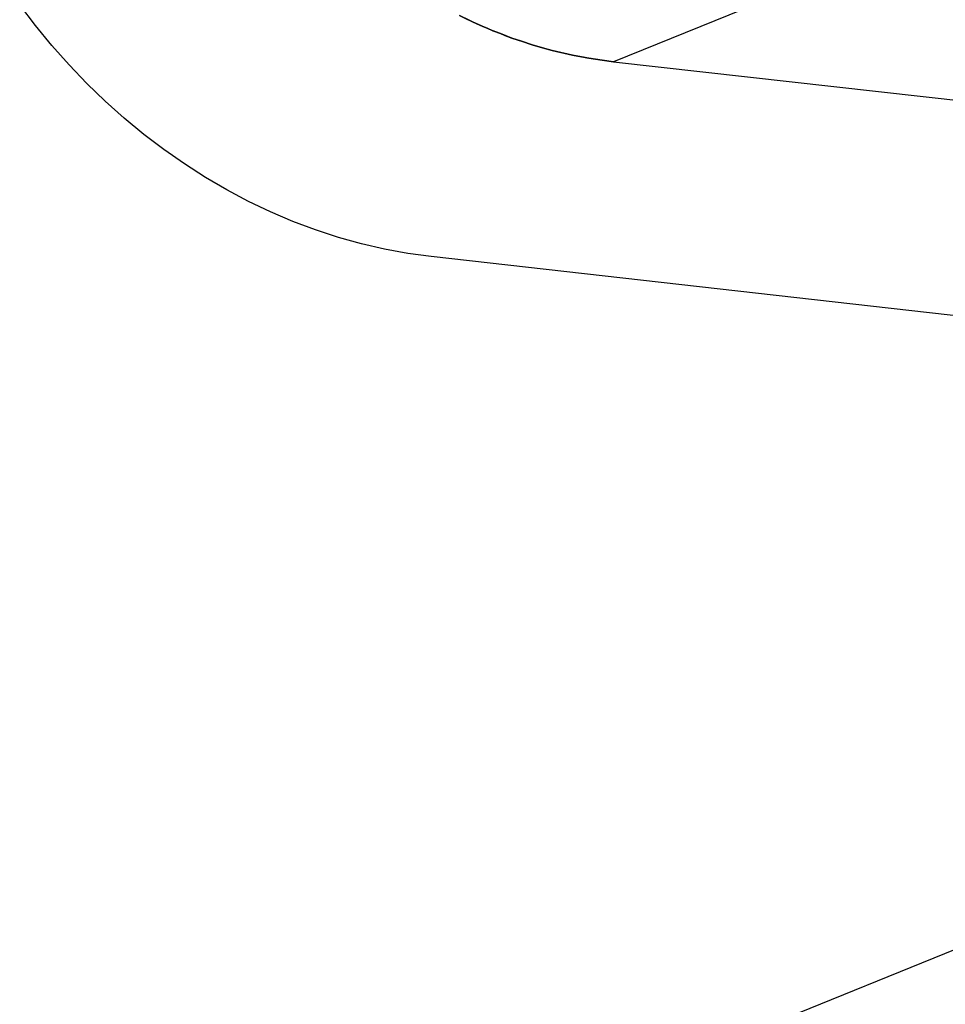
# Model space of a CAD drawing. Extents: x 1064 to 1964, y -1254 to 115.
# Drawn here: x 1591 to 1596, y -1081 to -1075 of the extents above; entities that cross this region are included whole.
import ezdxf

# ---------------------------------------------------------------- set-up
doc = ezdxf.new("R2010")
doc.units = 0
doc.header["$LTSCALE"] = 4
doc.linetypes.add('VW-01____', pattern=[2.116125, 1.058062, -1.058062])
doc.layers.add('__', color=7, linetype='CONTINUOUS')

# ---------------------------------------------------------------- blocks, each defined once
blk = doc.blocks.new('____-26')
at = {"layer": '__', "color": 4, "linetype": 'VW-01____'}
for p, q in [((23.7308, -101.7647), (19.9406, -103.301)), ((19.7231, -103.2358), (19.7349, -103.2416)), ((19.7364, -103.2423), (19.7231, -103.2358)), ((19.7349, -103.2416), (19.7364, -103.2423)), ((19.7364, -103.2423), (19.7411, -103.2446)), ((19.7411, -103.2446), (19.7364, -103.2423)), ((19.7411, -103.2446), (19.7516, -103.2492)), ((19.7549, -103.2506), (19.7411, -103.2446)), ((19.7516, -103.2492), (19.7549, -103.2506)), ((19.7549, -103.2506), (19.7627, -103.254)), ((19.7627, -103.254), (19.7549, -103.2506)), ((19.7627, -103.254), (19.7689, -103.2567)), ((19.7689, -103.2567), (19.7627, -103.254)), ((19.7689, -103.2567), (19.77, -103.2571)), ((19.7809, -103.2613), (19.7689, -103.2567)), ((19.77, -103.2571), (19.7809, -103.2613)), ((19.7809, -103.2613), (19.7871, -103.2637)), ((19.797, -103.2675), (19.7809, -103.2613)), ((19.7871, -103.2637), (19.797, -103.2675)), ((19.797, -103.2675), (19.8043, -103.2699)), ((19.8104, -103.2719), (19.797, -103.2675)), ((19.8043, -103.2699), (19.8058, -103.2704)), ((19.8058, -103.2704), (19.8104, -103.2719)), ((19.8104, -103.2719), (19.8106, -103.272)), ((19.8106, -103.272), (19.8104, -103.2719)), ((19.8106, -103.272), (19.8254, -103.2769)), ((19.8254, -103.2769), (19.8106, -103.272)), ((19.8254, -103.2769), (19.8401, -103.2811)), ((19.8401, -103.2811), (19.8254, -103.2769)), ((19.8401, -103.2811), (19.854, -103.285)), ((19.854, -103.285), (19.8401, -103.2811)), ((19.854, -103.285), (19.8827, -103.2917)), ((19.8827, -103.2917), (19.854, -103.285)), ((19.8827, -103.2917), (19.9004, -103.295)), ((19.9004, -103.295), (19.8827, -103.2917)), ((19.9004, -103.295), (19.9026, -103.2954)), ((19.9026, -103.2954), (19.9004, -103.295)), ((19.9026, -103.2954), (19.9116, -103.2971)), ((19.9116, -103.2971), (19.9026, -103.2954)), ((19.9116, -103.2971), (19.9406, -103.301)), ((19.9406, -103.301), (19.9116, -103.2971)), ((19.9406, -103.301), (22.8863, -103.6331)), ((20.0302, -104.7144), (22.1515, -103.8546))]:
    blk.add_line(p, q, dxfattribs=at)
at = {"layer": '__', "color": 4, "linetype": 'CONTINUOUS'}
for p, q in [((19.1239, -103.2499), (19.1017, -103.2207)), ((19.1472, -103.2782), (19.1239, -103.2499)), ((19.1714, -103.3055), (19.1472, -103.2782)), ((19.1965, -103.3317), (19.1714, -103.3055)), ((19.2225, -103.3568), (19.1965, -103.3317)), ((19.2493, -103.3808), (19.2225, -103.3568)), ((19.2769, -103.4036), (19.2493, -103.3808)), ((19.3052, -103.4252), (19.2769, -103.4036)), ((19.3343, -103.4455), (19.3052, -103.4252)), ((19.3639, -103.4644), (19.3343, -103.4455)), ((19.3941, -103.4821), (19.3639, -103.4644)), ((19.4249, -103.4984), (19.3941, -103.4821)), ((19.4561, -103.5132), (19.4249, -103.4984)), ((19.4877, -103.5267), (19.4561, -103.5132)), ((19.5196, -103.5387), (19.4877, -103.5267)), ((19.5519, -103.5492), (19.5196, -103.5387)), ((19.5844, -103.5583), (19.5519, -103.5492)), ((19.6171, -103.5658), (19.5844, -103.5583)), ((19.6498, -103.5718), (19.6171, -103.5658)), ((19.6827, -103.5763), (19.6498, -103.5718)), ((33.5034, -105.1344), (19.6827, -103.5763))]:
    blk.add_line(p, q, dxfattribs=at)

msp = doc.modelspace()

# ---------------------------------------------------------------- block references
at = {"layer": '__', "color": 1, "xscale": 4, "yscale": 4, "zscale": 4}
msp.add_blockref('____-26', (1514.4188, -662.4431), dxfattribs=at)

doc.saveas('drawing.dxf')
